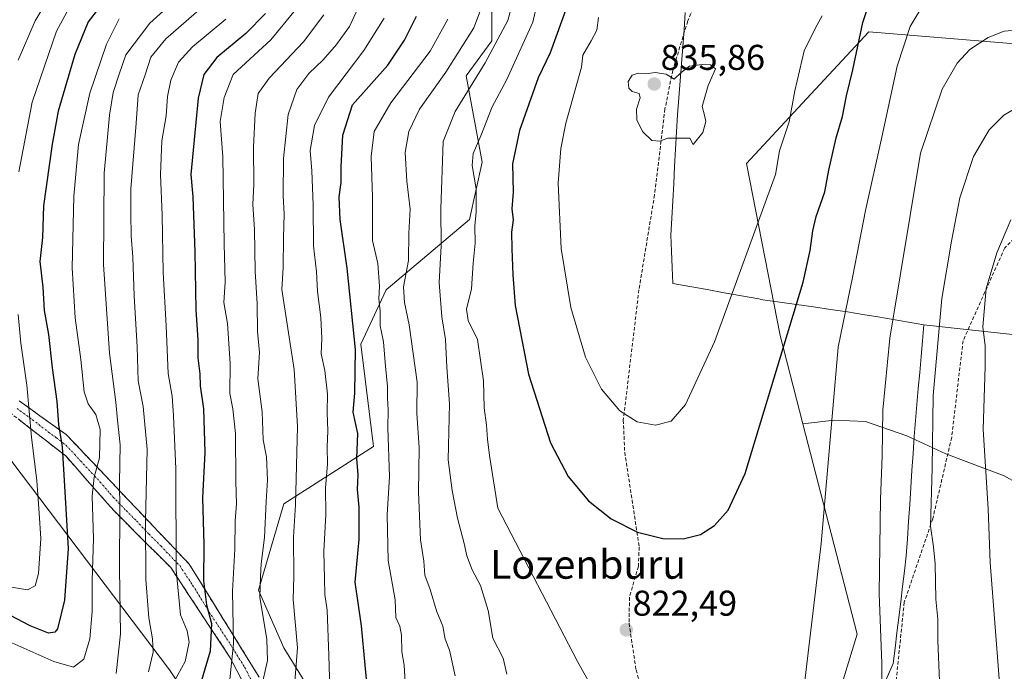
# Model space of a CAD drawing. Units: metres. Extents: x 606980 to 610413, y 4759341 to 4761709.
# Drawn here: x 608984 to 609259, y 4759997 to 4760179 of the extents above; entities that cross this region are included whole.
import ezdxf
from ezdxf.enums import TextEntityAlignment as Align

# ---------------------------------------------------------------- set-up
doc = ezdxf.new("R2010")
doc.units = ezdxf.units.M
doc.header["$MEASUREMENT"] = 0
doc.linetypes.add('TRAZO_Y_PUNTO', pattern=[1, 0.5, -0.25, 0, -0.25])
doc.linetypes.add('TRAZOSX2', pattern=[1.5, 1, -0.5])
for name, color, linetype, lineweight in [('Arbolado forestal CxS', 92, 'Continuous', 0), ('Camino', 19, 'TRAZOSX2', 0), ('Camino Cxs', 19, 'Continuous', 0), ('Camino eje', 19, 'TRAZO_Y_PUNTO', 0), ('Carátula', 7, 'Continuous', 5), ('Curva de nivel maestra', 36, 'Continuous', 30), ('Curva de nivel normal', 36, 'Continuous', 0), ('Entidad de ámbito territorial', 19, 'Continuous', 0), ('Entidad de ámbito territorial CxS', 92, 'Continuous', 0), ('Matorral CxS', 135, 'Continuous', 0), ('Punto de cota en terreno', 7, 'Continuous', 0), ('Rótulo de punto de cota en terreno', 19, 'Continuous', 0), ('Senda', 19, 'TRAZOSX2', 0), ('Texto cartográfico', 19, 'Continuous', 0)]:
    doc.layers.add(name, color=color, linetype=linetype, lineweight=lineweight)
doc.styles.add('Arial', font='txt', dxfattribs={"height": 0.2})

# ---------------------------------------------------------------- blocks, each defined once
blk = doc.blocks.new('*U187')
at = {"layer": 'Curva de nivel maestra', "color": 36, "linetype": 'Continuous', "lineweight": 30}
blk.add_polyline3d([(609008.8, 4760185.88, 750), (609003.1, 4760178.38, 750), (608999.29, 4760169.26, 750), (608994.66, 4760153.43, 750), (608992.98, 4760144.18, 750), (608990.56, 4760127.03, 750), (608990.29, 4760118.11, 750), (608989.56, 4760111.45, 750), (608990.44, 4760104.26, 750), (608990.74, 4760097.76, 750), (608992, 4760091.04, 750), (608993.05, 4760081.71, 750), (608994.32, 4760072.38, 750), (608994.77, 4760065.95, 750), (608995.78, 4760059.65, 750), (608996.58, 4760047.12, 750), (608997.44, 4760031.29, 750), (608996.42, 4760016.82, 750), (608994.46, 4760008.88, 750), (608993.72, 4760007.91, 750), (608991.98, 4760007.65, 750), (608986.86, 4760009.71, 750), (608975.78, 4760015.47, 750)], dxfattribs=at)
blk = doc.blocks.new('5PATER')
at = {"layer": 'Carátula', "linetype": 'Continuous', "lineweight": 5}
h = blk.add_hatch(color=250, dxfattribs=at)
edge = h.paths.add_edge_path()
edge.add_ellipse((0, 0.01), major_axis=(-1.33, -1.34), ratio=0.999422, start_angle=0, end_angle=360)

msp = doc.modelspace()

# ---------------------------------------------------------------- linework, layer by layer
at = {"layer": 'Arbolado forestal CxS', "color": 92, "linetype": 'Continuous', "lineweight": 0}
for points in [[(608549.86, 4760575.95, 597.51), (608575.03, 4760556.18, 599.19), (608588.72, 4760544.49, 599.72), (608610.08, 4760540.22, 602.13), (608632.57, 4760531.02, 605.23), (608663.13, 4760493.28, 604.97), (608670.74, 4760504.34, 609.85), (608693.06, 4760506.49, 617.04), (608708.33, 4760494.08, 618.57), (608719.44, 4760453.07, 620.89), (608757.88, 4760400.96, 632.33), (608774.58, 4760348.56, 640.57), (608791.21, 4760323.64, 650.95), (608822.75, 4760289, 658.86), (608839.68, 4760275.52, 661.66), (608871, 4760226.9, 681.48), (608907.93, 4760160.65, 697.98), (608961.1, 4760082.81, 731.39), (609025.78, 4759997.43, 772.21), (609040.16, 4759975.86, 782.77)], [(608693.06, 4760506.49, 617.04), (608708.33, 4760494.08, 618.57), (608719.44, 4760453.07, 620.89), (608757.88, 4760400.96, 632.33), (608774.58, 4760348.56, 640.57), (608791.21, 4760323.64, 650.95), (608822.75, 4760289, 658.86), (608839.68, 4760275.52, 661.66), (608871, 4760226.9, 681.48), (608907.93, 4760160.65, 697.98), (608961.1, 4760082.81, 731.39), (609025.78, 4759997.43, 772.21), (609040.16, 4759975.86, 782.77), (609080.91, 4759944.06, 802.3), (609120.68, 4759889.33, 812.68)], [(608693.06, 4760506.49, 617.04), (608708.33, 4760494.08, 618.57), (608719.44, 4760453.07, 620.89), (608757.88, 4760400.96, 632.33), (608774.58, 4760348.56, 640.57), (608791.21, 4760323.64, 650.95), (608822.75, 4760289, 658.86), (608839.68, 4760275.52, 661.66), (608871, 4760226.9, 681.48), (608907.93, 4760160.65, 697.98), (608961.1, 4760082.81, 731.39), (609025.78, 4759997.43, 772.21), (609040.16, 4759975.86, 782.77), (609080.91, 4759944.06, 802.3), (609120.68, 4759889.33, 812.68)], [(608980.63, 4760494.72, 749), (609035.1, 4760450.48, 767.24), (609070.79, 4760413.22, 780.84), (609104.73, 4760340.54, 817.23), (609107.65, 4760318.51, 820.43), (609111.22, 4760296.21, 820.49), (609113, 4760275.69, 817.54), (609113, 4760256.06, 814.25), (609111.22, 4760232.87, 810.82), (609113.89, 4760210.57, 811.24), (609115.68, 4760191.83, 813.12), (609115.68, 4760173.1, 817.47), (609108.54, 4760163.28, 817.08), (609113, 4760139.2, 823.22), (609109.43, 4760123.14, 821.43), (609086.23, 4760103.51, 809.29), (609079.1, 4760088.35, 803.61), (609082.67, 4760059.8, 804.95), (609057.69, 4760043.74, 790.83), (609050.55, 4760019.65, 786.96), (609057.68, 4760003.59, 790.3), (609067.5, 4759987.54, 795.68)], [(609104.73, 4760340.54, 817.23), (609107.65, 4760318.51, 820.43), (609111.22, 4760296.21, 820.49), (609113, 4760275.69, 817.54), (609113, 4760256.06, 814.25), (609111.22, 4760232.87, 810.82), (609113.89, 4760210.57, 811.24), (609115.68, 4760191.83, 813.12), (609115.68, 4760173.1, 817.47), (609108.54, 4760163.28, 817.08), (609113, 4760139.2, 823.22), (609109.43, 4760123.14, 821.43), (609086.23, 4760103.51, 809.29), (609079.1, 4760088.35, 803.61), (609082.67, 4760059.8, 804.95), (609057.69, 4760043.74, 790.83), (609050.55, 4760019.65, 786.96), (609057.68, 4760003.59, 790.3), (609067.5, 4759987.54, 795.68), (609092.48, 4759965.23, 805.96), (609104.97, 4759950.96, 809.44), (609111.21, 4759930.44, 810.57), (609131.3, 4759905.03, 813.84), (609120.68, 4759889.33, 812.68)], [(609226.68, 4760331.94, 828.32), (609241.07, 4760287.39, 832.25), (609259.67, 4760260.63, 830.83), (609273.04, 4760217.19, 827.51), (609281.95, 4760189.04, 820.33), (609299.93, 4760178.26, 817.14), (609316.1, 4760165.67, 813.3), (609330.48, 4760154.89, 808.5), (609328.69, 4760144.1, 805.04), (609316.1, 4760133.32, 802.95), (609289.7, 4760148.44, 806.02), (609271.85, 4760171.41, 813.13), (609220.83, 4760175.55, 821.94), (609202.26, 4760155.6, 827.44), (609186.69, 4760138.85, 830.67), (609196.15, 4760090.78, 824.61), (609202.49, 4760066.12, 821.23)], [(609269.47, 4760045.43, 797.5), (609258.62, 4760051.58, 801.49), (609242.34, 4760057.73, 807.39), (609231.49, 4760062.8, 810.97), (609219.91, 4760066.78, 815.16), (609211.23, 4760067.14, 818.21), (609202.49, 4760066.12, 821.23), (609196.15, 4760090.78, 824.61), (609186.69, 4760138.85, 830.67), (609202.26, 4760155.6, 827.44), (609220.83, 4760175.55, 821.94), (609271.85, 4760171.41, 813.13)], [(609040.16, 4759975.86, 782.77), (609025.78, 4759997.43, 772.21), (608961.1, 4760082.81, 731.39)], [(609253.19, 4759915.82, 806.46), (609275.98, 4759917.74, 802.03), (609296.6, 4759917.74, 795.71), (609302.02, 4759922.44, 793.24), (609304.92, 4759932.93, 791.11), (609307.45, 4759946.68, 788.76), (609298.77, 4759983.21, 790.53), (609299.13, 4759999.49, 789.75), (609295.51, 4760016.13, 790.13), (609287.2, 4760031.33, 791.66), (609280.32, 4760038.56, 793.62), (609269.47, 4760045.43, 797.5), (609258.62, 4760051.58, 801.49), (609242.34, 4760057.73, 807.39), (609231.49, 4760062.8, 810.97), (609219.91, 4760066.78, 815.16), (609211.23, 4760067.14, 818.21), (609202.49, 4760066.12, 821.23)], [(609253.19, 4759915.82, 806.46), (609275.98, 4759917.74, 802.03), (609296.6, 4759917.74, 795.71), (609302.02, 4759922.44, 793.24), (609304.92, 4759932.93, 791.11), (609307.45, 4759946.68, 788.76), (609298.77, 4759983.21, 790.53), (609299.13, 4759999.49, 789.75), (609295.51, 4760016.13, 790.13), (609287.2, 4760031.33, 791.66), (609280.32, 4760038.56, 793.62), (609269.47, 4760045.43, 797.5), (609258.62, 4760051.58, 801.49), (609242.34, 4760057.73, 807.39), (609231.49, 4760062.8, 810.97), (609219.91, 4760066.78, 815.16), (609211.23, 4760067.14, 818.21), (609202.49, 4760066.12, 821.23)], [(609202.49, 4760066.12, 821.23), (609217.6, 4760007.38, 815.87), (609204.49, 4759964.48, 817.98), (609231.62, 4759930.2, 810.88), (609253.19, 4759915.82, 806.46)]]:
    msp.add_polyline3d(points, dxfattribs=at)
msp.add_polyline3d([(609253.19, 4759915.82, 806.46), (609231.62, 4759930.2, 810.88), (609204.49, 4759964.48, 817.98), (609217.6, 4760007.38, 815.87), (609202.49, 4760066.12, 821.23), (609211.23, 4760067.14, 818.21), (609219.91, 4760066.78, 815.16), (609231.49, 4760062.8, 810.97), (609242.34, 4760057.73, 807.39), (609258.62, 4760051.58, 801.49), (609269.47, 4760045.43, 797.5), (609280.32, 4760038.56, 793.62), (609287.2, 4760031.33, 791.66), (609295.51, 4760016.13, 790.13), (609299.13, 4759999.49, 789.75), (609298.77, 4759983.21, 790.53), (609307.45, 4759946.68, 788.76), (609304.92, 4759932.93, 791.11), (609302.02, 4759922.44, 793.24), (609296.6, 4759917.74, 795.71), (609275.98, 4759917.74, 802.03), (609253.19, 4759915.82, 806.46)], close=True, dxfattribs=at)
at = {"layer": 'Camino', "color": 19, "linetype": 'TRAZOSX2', "lineweight": 0}
for points in [[(608983.78, 4760072.53), (608992.47, 4760066.3), (608996.94, 4760063.09), (609001.84, 4760057.93), (609016.99, 4760041.96), (609031.27, 4760026.91), (609032.5, 4760024.91), (609042.95, 4760008.01), (609050.78, 4759995.33)], [(609050.09, 4759986.39), (609042.7, 4760000.78), (609031.91, 4760017.14), (609026.1, 4760025.96), (609022.83, 4760029.23), (609016.09, 4760035.98), (609010.28, 4760041.78), (609008.49, 4760043.83), (608999.96, 4760053.53), (608996.79, 4760057.14), (608991.43, 4760061.32), (608980.04, 4760070.18)]]:
    msp.add_lwpolyline(points, dxfattribs=at)
at = {"layer": 'Camino Cxs', "color": 19, "linetype": 'Continuous', "lineweight": 0}
for points in [[(608983.78, 4760072.53, 743.4), (608986.68, 4760070.45, 744.84), (608989.57, 4760068.38, 746.76), (608992.47, 4760066.3, 748.53), (608994.71, 4760064.7, 749.47), (608996.94, 4760063.09, 750.42), (608999.39, 4760060.51, 751.6), (609001.84, 4760057.93, 752.67), (609004.87, 4760054.74, 754.35), (609007.9, 4760051.54, 756.93), (609010.93, 4760048.35, 759.63), (609013.96, 4760045.15, 761.66), (609016.99, 4760041.96, 763.69), (609019.85, 4760038.95, 765.17), (609022.7, 4760035.94, 766.84), (609025.56, 4760032.93, 768.45), (609028.41, 4760029.92, 770.2), (609031.27, 4760026.91, 772.08), (609032.5, 4760024.91, 773.02), (609035.11, 4760020.69, 774.94), (609037.73, 4760016.46, 776.21), (609040.34, 4760012.24, 777.51), (609042.95, 4760008.01, 779.08), (609045.56, 4760003.78, 780.81), (609048.17, 4759999.56, 782.32), (609050.78, 4759995.33, 784.31)], [(609046.39, 4759993.58, 781.91), (609044.54, 4759997.18, 780.72), (609042.7, 4760000.78, 779.21), (609040, 4760004.87, 776.48), (609037.3, 4760008.96, 774.12), (609034.61, 4760013.05, 773.3), (609031.91, 4760017.14, 772.65), (609029.97, 4760020.08, 771.65), (609028.04, 4760023.02, 770.52), (609026.1, 4760025.96, 769.11), (609022.83, 4760029.23, 767.02), (609019.46, 4760032.61, 764.94), (609016.09, 4760035.98, 762.96), (609013.19, 4760038.88, 760.63), (609010.28, 4760041.78, 758.85), (609008.49, 4760043.83, 757.75), (609005.65, 4760047.06, 755.72), (609002.8, 4760050.3, 754.02), (608999.96, 4760053.53, 751.93), (608996.79, 4760057.14, 750.53), (608994.11, 4760059.23, 748.87), (608991.43, 4760061.32, 747.46), (608987.63, 4760064.27, 745.41), (608983.84, 4760067.23, 742.88)]]:
    msp.add_polyline3d(points, dxfattribs=at)
at = {"layer": 'Camino eje', "color": 19, "linetype": 'TRAZO_Y_PUNTO', "lineweight": 0}
msp.add_lwpolyline([(608983.2, 4760070.36), (608987.54, 4760067.24), (608991.95, 4760063.81), (608994.19, 4760062.21), (608996.87, 4760060.12), (608999.32, 4760057.54), (609000.9, 4760055.73), (609004.89, 4760051.53), (609009.15, 4760046.68), (609010.05, 4760045.66), (609013.64, 4760041.87), (609016.54, 4760038.97), (609019.97, 4760035.36), (609023.34, 4760031.99), (609027.05, 4760028.07), (609028.69, 4760026.44), (609029.3, 4760025.44), (609032.21, 4760021.03), (609037.43, 4760012.58), (609042.82, 4760004.39), (609046.78, 4759997.99), (609050.44, 4759990.86)], dxfattribs=at)
at = {"layer": 'Curva de nivel maestra', "color": 36, "linetype": 'Continuous', "lineweight": 30}
for points in [[(609121.56, 4760107.71, 825), (609122.22, 4760099.16, 825), (609125.88, 4760079.95, 825), (609132.02, 4760060.79, 825), (609137.02, 4760051.44, 825), (609142.68, 4760044.62, 825), (609148.98, 4760039.54, 825), (609156.29, 4760035.89, 825), (609163.36, 4760034.06, 825), (609169.06, 4760033.98, 825), (609173.89, 4760035.23, 825), (609177.8, 4760037.68, 825), (609181.61, 4760041.95, 825), (609186.32, 4760052.23, 825), (609202.53, 4760105.71, 825), (609204.5, 4760114.48, 825), (609205.25, 4760120.01, 825), (609206.22, 4760124, 825), (609208.55, 4760130.92, 825), (609209.72, 4760136.94, 825), (609211.78, 4760145.96, 825), (609213.55, 4760151.94, 825), (609214.65, 4760157.69, 825), (609216.44, 4760164.99, 825), (609219.22, 4760178.17, 825), (609223.87, 4760192.08, 825)], [(609136.69, 4760182.88, 825), (609131.99, 4760169.71, 825), (609128.58, 4760162.69, 825), (609123.38, 4760148.04, 825), (609121.44, 4760138.71, 825), (609121.64, 4760130.77, 825), (609121.22, 4760126.18, 825), (609121.6, 4760123.06, 825), (609121.2, 4760119.62, 825), (609121.26, 4760114.99, 825), (609121.56, 4760107.71, 825)], [(609052.54, 4760180.7, 775), (609047.02, 4760175.1, 775), (609039, 4760168.38, 775), (609035.32, 4760163.71, 775), (609033.77, 4760157.04, 775), (609031.74, 4760135.71, 775), (609032.27, 4760129.46, 775), (609032.86, 4760114.1, 775), (609033.09, 4760097.96, 775), (609033.68, 4760089.54, 775), (609033.63, 4760084.5, 775), (609034.24, 4760080.1, 775), (609034.32, 4760076.7, 775), (609035.26, 4760070.29, 775), (609035.61, 4760058.06, 775), (609035, 4760045.46, 775), (609035.31, 4760032.4, 775), (609035.27, 4760022.29, 775), (609036.11, 4760015.56, 775), (609037.42, 4760010.37, 775), (609037.12, 4760002.65, 775), (609033.68, 4759990.96, 775)], [(609081.04, 4759991, 800), (609080.38, 4759998.71, 800), (609079.28, 4760009.73, 800), (609077.56, 4760021.89, 800), (609078.69, 4760033.86, 800), (609078.66, 4760042.83, 800), (609078.16, 4760047.74, 800), (609078.37, 4760051.83, 800), (609077.98, 4760056.41, 800), (609078.28, 4760063.38, 800), (609077.01, 4760069.38, 800), (609077.47, 4760074.71, 800), (609077.63, 4760086.82, 800), (609075.34, 4760109.58, 800), (609073.38, 4760123.18, 800), (609073.08, 4760129.47, 800), (609073.69, 4760133.54, 800), (609073.61, 4760137.9, 800), (609074.14, 4760146.73, 800), (609076.84, 4760155.19, 800), (609086.67, 4760166.31, 800), (609091.34, 4760173.28, 800), (609094.64, 4760179.97, 800)]]:
    msp.add_polyline3d(points, dxfattribs=at)
at = {"layer": 'Curva de nivel normal', "color": 36, "linetype": 'Continuous', "lineweight": 0}
for points in [[(608983.88, 4760327.26, 745), (608987.28, 4760320.6, 745), (608990.87, 4760310.36, 745), (608994.37, 4760291.69, 745), (608995.61, 4760282.71, 745), (608997.72, 4760273.34, 745), (609001.81, 4760251.24, 745), (609004.71, 4760239.91, 745), (609007.63, 4760233.35, 745), (609009.28, 4760227.62, 745), (609010.42, 4760220.5, 745), (609012.54, 4760209.52, 745), (609012.24, 4760202.16, 745), (609009.04, 4760196.38, 745), (609000.02, 4760186.47, 745), (608994.25, 4760175.75, 745), (608987.41, 4760155.97, 745), (608983.73, 4760136.44, 745)], [(608983.44, 4760306.36, 740), (608987.3, 4760285.68, 740), (608989.42, 4760272.6, 740), (608994.4, 4760248.02, 740), (608998.33, 4760235.18, 740), (609002.94, 4760223.93, 740), (609005.69, 4760211.31, 740), (609005, 4760204.28, 740), (609001.39, 4760197.42, 740), (608993.83, 4760188.08, 740), (608988.23, 4760178.68, 740), (608983.49, 4760167.69, 740)], [(609131.13, 4760196.07, 820), (609127.15, 4760178.27, 820), (609119.8, 4760162.04, 820), (609115.74, 4760154.68, 820), (609112.65, 4760146.51, 820), (609110.45, 4760141.62, 820), (609110.23, 4760138.24, 820), (609111.32, 4760131.76, 820), (609111.34, 4760125.32, 820), (609110.91, 4760121.33, 820), (609111.04, 4760116.54, 820), (609110.48, 4760111.01, 820), (609109.97, 4760103.83, 820), (609108.58, 4760098.12, 820), (609109.07, 4760094.97, 820), (609111.69, 4760089.7, 820), (609113.4, 4760078.16, 820), (609113.54, 4760070.57, 820), (609114.22, 4760065.71, 820), (609114.44, 4760061.81, 820), (609115.03, 4760057.23, 820), (609117.38, 4760042.58, 820)], [(609202.33, 4759988.81, 820), (609207.59, 4760032.71, 820), (609212.3, 4760087.5, 820), (609216.39, 4760107.4, 820), (609219.92, 4760125.7, 820), (609224.47, 4760146.15, 820), (609228.76, 4760165.97, 820), (609232.44, 4760177.11, 820), (609236.46, 4760183.9, 820), (609241.95, 4760190.01, 820), (609245.63, 4760192.66, 820), (609249.71, 4760193.44, 820), (609258.28, 4760193.31, 820), (609266.86, 4760192.02, 820)], [(609030.73, 4760187.6, 760), (609020.29, 4760178.01, 760), (609013.52, 4760169.14, 760), (609011.66, 4760163.72, 760), (609010.05, 4760158.64, 760), (609008.98, 4760152.32, 760), (609008.54, 4760147.22, 760), (609007.51, 4760136.15, 760), (609007.31, 4760110.62, 760), (609008.99, 4760085.88, 760), (609010.76, 4760072.14, 760), (609011.22, 4760067.12, 760), (609011.97, 4760060.24, 760), (609011.81, 4760049.6, 760), (609011.9, 4760042.4, 760), (609011.82, 4760025.63, 760), (609012.04, 4760007.47, 760), (609010.84, 4759996.42, 760)], [(609114.47, 4760186.81, 810), (609110.67, 4760176.73, 810), (609102.84, 4760164.28, 810), (609095.5, 4760154.01, 810), (609092.48, 4760147.75, 810), (609091.54, 4760141.89, 810), (609091.98, 4760133.84, 810), (609092.89, 4760126.04, 810), (609092.57, 4760119.38, 810), (609092.42, 4760111.7, 810), (609091.01, 4760104.36, 810), (609091.3, 4760099.95, 810), (609092.58, 4760093.74, 810), (609094.86, 4760077.71, 810), (609094.78, 4760069.04, 810), (609095.42, 4760059.38, 810), (609095.24, 4760047.04, 810), (609095.78, 4760033.71, 810), (609096.74, 4760027.71, 810), (609096.98, 4760023.85, 810), (609098.45, 4760019.87, 810), (609100.22, 4760013.9, 810), (609102.03, 4760009.57, 810), (609102.66, 4760005.97, 810), (609103.91, 4760002.86, 810), (609105.41, 4759995.7, 810)], [(609122.32, 4760186.79, 815), (609120.14, 4760178.74, 815), (609113.83, 4760166.96, 815), (609105.41, 4760153.36, 815), (609102.14, 4760144.94, 815), (609101.46, 4760126.11, 815), (609101.51, 4760115.84, 815), (609101.02, 4760105.58, 815), (609101.77, 4760095.95, 815), (609102.79, 4760089.66, 815), (609103.08, 4760081.95, 815), (609103.9, 4760071.68, 815), (609103.54, 4760056.06, 815), (609104.64, 4760047.53, 815), (609106.09, 4760039.75, 815), (609107.96, 4760032.7, 815), (609108.68, 4760029.24, 815), (609110.16, 4760025.34, 815), (609112.51, 4760020.93, 815), (609114.64, 4760014, 815), (609115.98, 4760006.28, 815), (609118.82, 4760000.68, 815), (609119.9, 4759996.2, 815)], [(609036.85, 4760184.18, 765), (609024.73, 4760173.58, 765), (609020.57, 4760168.54, 765), (609018.96, 4760163.57, 765), (609016.98, 4760157.99, 765), (609016.43, 4760150.03, 765), (609014.98, 4760131.71, 765), (609014.92, 4760124.77, 765), (609015.04, 4760118.62, 765), (609015.54, 4760112.62, 765), (609015.88, 4760101.88, 765), (609016.77, 4760087.62, 765), (609017.02, 4760078.14, 765), (609018.44, 4760070.93, 765), (609019.48, 4760058.94, 765), (609019.09, 4760038.93, 765), (609019.16, 4760022.6, 765), (609019.94, 4760011.94, 765), (609020.98, 4760006.07, 765), (609021.16, 4760002.33, 765), (609019.86, 4759996.84, 765)], [(609061.78, 4760182.71, 780), (609053.99, 4760173.3, 780), (609043.51, 4760163.71, 780), (609041.02, 4760157.22, 780), (609039.91, 4760150.54, 780), (609040.59, 4760140.71, 780), (609041.02, 4760116.38, 780), (609041.26, 4760105.71, 780), (609040.93, 4760100.03, 780), (609041.96, 4760094.1, 780), (609042.63, 4760082.94, 780), (609042.56, 4760074.6, 780), (609043.42, 4760070.33, 780), (609044.19, 4760063.45, 780), (609044.28, 4760050.04, 780), (609044.43, 4760043.78, 780), (609044.1, 4760039.06, 780), (609044.02, 4760031.12, 780), (609043.35, 4760019.34, 780), (609043.58, 4760004.78, 780), (609042.58, 4759994.71, 780)], [(609011.74, 4760179.24, 755), (609008.16, 4760172.1, 755), (609003.48, 4760158.42, 755), (609000.38, 4760144.14, 755), (608999.06, 4760129.69, 755), (608998.62, 4760109.64, 755), (608999.39, 4760095.69, 755), (609001.05, 4760084.04, 755), (609001.95, 4760075.08, 755), (609003.04, 4760071.67, 755), (609005.2, 4760068.73, 755), (609006.37, 4760064.54, 755), (609006.21, 4760056.58, 755), (609004.76, 4760051.19, 755), (609004.19, 4760045.91, 755), (609004.53, 4760034.04, 755), (609004.2, 4760022.38, 755), (609004.16, 4760013.71, 755), (609003.53, 4760006.04, 755), (609001.87, 4760000.39, 755), (608998.92, 4759998.17, 755), (608993.5, 4759999.7, 755), (608976.62, 4760007.16, 755)], [(609041.45, 4760179.16, 770), (609032.15, 4760171.38, 770), (609028.29, 4760167.12, 770), (609026.16, 4760162.04, 770), (609025.21, 4760157.48, 770), (609024.82, 4760152.1, 770), (609023.64, 4760145.14, 770), (609023.22, 4760135.71, 770), (609023.72, 4760124.38, 770), (609023.99, 4760108.38, 770), (609024.82, 4760093.48, 770), (609025.4, 4760080.12, 770), (609026.52, 4760073.81, 770), (609026.86, 4760068.38, 770), (609027.56, 4760053.51, 770), (609027.65, 4760025.3, 770), (609028.86, 4760012.73, 770), (609030.65, 4760008.34, 770), (609031.28, 4760005.11, 770), (609030.11, 4759999.71, 770), (609027.02, 4759994.17, 770)], [(609068.82, 4760180.37, 785), (609063.14, 4760172.76, 785), (609053.51, 4760162.6, 785), (609050.53, 4760158.34, 785), (609049.67, 4760152.91, 785), (609049.21, 4760143.38, 785), (609049.31, 4760133.04, 785), (609048.96, 4760127.38, 785), (609049.43, 4760120.38, 785), (609049.68, 4760108.71, 785), (609050.25, 4760099.62, 785), (609050.32, 4760091.85, 785), (609050.84, 4760086.04, 785), (609050.44, 4760078.64, 785), (609051.58, 4760069.44, 785), (609051.84, 4760061.63, 785), (609052.78, 4760056.88, 785), (609053.1, 4760050.39, 785), (609052.7, 4760044.41, 785), (609052.28, 4760034.36, 785), (609051.32, 4760027.01, 785), (609051.1, 4760023.46, 785), (609050.94, 4760017.71, 785), (609052.92, 4760005.87, 785), (609053.1, 4760000.03, 785), (609051.33, 4759992.21, 785)], [(609077.82, 4760181.08, 790), (609075.98, 4760177.04, 790), (609072.31, 4760172.04, 790), (609068.59, 4760167.77, 790), (609064.66, 4760163.96, 790), (609061.32, 4760159.48, 790), (609058.9, 4760152.53, 790), (609057.51, 4760140.22, 790), (609057.43, 4760129.84, 790), (609057.75, 4760124.62, 790), (609057.57, 4760118.1, 790), (609057.5, 4760109.74, 790), (609057.08, 4760103.59, 790), (609059.1, 4760090.3, 790), (609060.5, 4760081.26, 790), (609061.49, 4760065.32, 790), (609060.91, 4760043.52, 790), (609060.32, 4760034.51, 790), (609060.48, 4760023.52, 790), (609060.22, 4760017.08, 790), (609061.43, 4760003.59, 790), (609059, 4759972.86, 790)], [(609085.63, 4760179.44, 795), (609080, 4760170.38, 795), (609070.08, 4760157.38, 795), (609066.25, 4760149.39, 795), (609065.01, 4760142.42, 795), (609065.48, 4760136.72, 795), (609065.86, 4760127.22, 795), (609065.88, 4760115.83, 795), (609066.72, 4760108.53, 795), (609067.08, 4760103.07, 795), (609068, 4760095.81, 795), (609068.23, 4760089.9, 795), (609068.06, 4760085.69, 795), (609069.1, 4760081.04, 795), (609069.83, 4760074.38, 795), (609069.7, 4760069.38, 795), (609069.95, 4760064.04, 795), (609069.72, 4760059.66, 795), (609069.85, 4760054.88, 795), (609069.23, 4760048.23, 795), (609069.38, 4760040.77, 795), (609068.81, 4760030.49, 795), (609069.04, 4760022.91, 795), (609069.09, 4760018.43, 795), (609069.76, 4760014.11, 795), (609070.22, 4760001.42, 795), (609070.46, 4759992.19, 795)], [(609103.42, 4760179.14, 805), (609098.45, 4760170.21, 805), (609087.48, 4760155.72, 805), (609082.89, 4760147.73, 805), (609082.02, 4760140.72, 805), (609082.42, 4760129.38, 805), (609082.37, 4760117.34, 805), (609083.89, 4760110.88, 805), (609084.37, 4760104.57, 805), (609084.17, 4760101, 805), (609084.52, 4760097.56, 805), (609084.54, 4760093.51, 805), (609085.45, 4760088.99, 805), (609086.02, 4760082.1, 805), (609086.61, 4760076.58, 805), (609086.54, 4760073.34, 805), (609086.76, 4760070, 805), (609086.7, 4760064.98, 805), (609087.16, 4760051.36, 805), (609086.45, 4760040.67, 805), (609086.78, 4760027.9, 805), (609088.69, 4760017, 805), (609088.94, 4760012, 805), (609090.03, 4760009.56, 805), (609090.5, 4760007.05, 805), (609090.61, 4760002.39, 805), (609091.23, 4759998.71, 805), (609091.63, 4759992.38, 805)], [(609140.73, 4760165.71, 830), (609136.32, 4760150.07, 830), (609134.91, 4760143.04, 830), (609134.16, 4760133.33, 830), (609135.04, 4760115.04, 830), (609137.68, 4760098.64, 830), (609141.85, 4760084.69, 830), (609146.32, 4760075.76, 830), (609151.44, 4760069.73, 830), (609156.24, 4760066.67, 830), (609161.31, 4760065.69, 830), (609165.74, 4760066.84, 830), (609169.74, 4760071.53, 830), (609177.8, 4760089, 830), (609194.82, 4760135.71, 830), (609195.97, 4760142.36, 830), (609198.61, 4760150.42, 830), (609200.22, 4760159.08, 830), (609202.82, 4760170.25, 830), (609206.03, 4760176.71, 830), (609207.87, 4760180.04, 830)], [(609145.44, 4760179.54, 830), (609144.99, 4760176.04, 830), (609143.43, 4760173.04, 830), (609141.05, 4760169.09, 830), (609140.73, 4760165.71, 830)], [(609224.38, 4759981.52, 815), (609224.51, 4759999.22, 815), (609223.75, 4760018.75, 815), (609224.08, 4760045.04, 815), (609224.58, 4760057.04, 815), (609224.73, 4760069.91, 815), (609226.7, 4760090.06, 815), (609235.33, 4760141.71, 815), (609241.37, 4760159.54, 815), (609245.55, 4760166.84, 815), (609249.08, 4760170.67, 815), (609254.18, 4760174, 815), (609258.64, 4760175.8, 815), (609264.38, 4760176.21, 815)], [(609171.86, 4760144.13, 835), (609174.59, 4760147.5, 835), (609175.39, 4760150.54, 835), (609175.02, 4760152.34, 835), (609174.39, 4760154.73, 835), (609176.06, 4760160.56, 835), (609178.07, 4760165.27, 835), (609176.67, 4760166.37, 835), (609174.34, 4760166.46, 835), (609170.84, 4760165.98, 835), (609168.51, 4760164.24, 835), (609166.51, 4760162.33, 835), (609164.29, 4760163.76, 835), (609161.28, 4760164.22, 835), (609158.62, 4760163.84, 835), (609156.55, 4760164.06, 835), (609154.81, 4760163.47, 835), (609153.73, 4760161.71, 835), (609153.88, 4760159.89, 835), (609154.84, 4760158.87, 835), (609156.77, 4760158.33, 835), (609157.08, 4760157.15, 835), (609156.02, 4760153.96, 835), (609156.18, 4760151.02, 835), (609157.73, 4760147.79, 835), (609160.34, 4760145.23, 835), (609162.51, 4760145.07, 835), (609164.83, 4760145.89, 835), (609170.94, 4760145.92, 835), (609171.86, 4760144.13, 835)], [(609240.61, 4759994.28, 810), (609240.11, 4760005.64, 810), (609240.15, 4760011.54, 810), (609239.56, 4760017.18, 810), (609239.37, 4760027, 810), (609238.9, 4760031.73, 810), (609238.1, 4760037.55, 810), (609238.5, 4760053.7, 810), (609238.82, 4760074.02, 810), (609241.22, 4760101.08, 810), (609243.96, 4760117.16, 810), (609246.28, 4760129.22, 810), (609250.1, 4760140.77, 810), (609254.44, 4760148.2, 810), (609258.51, 4760152.35, 810), (609263.51, 4760155.21, 810)], [(609258.99, 4759972.1, 805), (609254.74, 4760027.4, 805), (609254.12, 4760042.41, 805), (609252.8, 4760064.56, 805), (609253.32, 4760082.08, 805), (609253.29, 4760087.89, 805), (609252.63, 4760093.18, 805), (609253.64, 4760103.91, 805), (609256.58, 4760113.84, 805), (609260.51, 4760123.04, 805)], [(608983.52, 4760096.67, 745), (608984.23, 4760088.64, 745), (608985.94, 4760076.94, 745), (608987.2, 4760062.38, 745), (608988.7, 4760050.17, 745), (608989.38, 4760041.18, 745), (608989.86, 4760034.06, 745), (608989.23, 4760024.28, 745), (608988.29, 4760020.88, 745), (608986.17, 4760019.74, 745), (608981.67, 4760020.5, 745)], [(609117.38, 4760042.58, 820), (609139.56, 4759999.72, 820), (609157.23, 4759968.13, 820)]]:
    msp.add_polyline3d(points, dxfattribs=at)
at = {"layer": 'Entidad de ámbito territorial', "color": 19, "linetype": 'Continuous', "lineweight": 0}
for points in [[(609169.66, 4760180.94, 833.66), (609169.3, 4760176.19, 833.92), (609168.93, 4760171.43, 834.23), (609168.57, 4760166.68, 834.6), (609168.2, 4760161.93, 835.01), (609167.84, 4760157.17, 835.24), (609167.47, 4760152.42, 835.3), (609167.21, 4760147.61, 835.1), (609166.95, 4760142.81, 834.61), (609166.69, 4760138, 834.27), (609166.43, 4760133.19, 834.08), (609166.17, 4760128.38, 833.81), (609165.91, 4760123.58, 833.82), (609165.65, 4760118.77, 833.96), (609165.82, 4760114.28, 833.97), (609166, 4760109.8, 833.8), (609166.17, 4760105.31, 833.24), (609170.96, 4760104.44, 832.79), (609175.76, 4760103.58, 832.05), (609180.55, 4760102.71, 831.01), (609185.35, 4760101.85, 829.82), (609190.14, 4760100.98, 828.51), (609191.29, 4760100.77, 828.18), (609196.01, 4760100.1, 826.49), (609200.73, 4760099.42, 824.93), (609205.45, 4760098.75, 823.25), (609210.17, 4760098.07, 821.35), (609214.89, 4760097.4, 819.43), (609219.15, 4760096.68, 817.91), (609223.41, 4760095.96, 816.41), (609227.68, 4760095.23, 814.71), (609231.94, 4760094.51, 813.05), (609236.2, 4760093.79, 811.48)], [(609225.57, 4759994.5, 814.56), (609227.38, 4759998.54, 813.81), (609227.64, 4759999.14, 813.72), (609228.17, 4760003.44, 813.45), (609228.69, 4760007.75, 813.4), (609229.22, 4760012.05, 813.15), (609229.75, 4760016.36, 812.77), (609230.28, 4760020.66, 812.49), (609230.8, 4760024.97, 812.47), (609231.33, 4760029.27, 812.61), (609231.64, 4760034.03, 812.47), (609231.96, 4760038.79, 812.38), (609232.27, 4760043.55, 812.29), (609232.59, 4760048.31, 811.86), (609232.9, 4760053.07, 811.75), (609233.22, 4760057.83, 811.7), (609233.53, 4760062.59, 811.52), (609233.91, 4760067.05, 811.43), (609234.29, 4760071.5, 811.37), (609234.67, 4760075.96, 811.29), (609235.06, 4760080.42, 811.22), (609235.44, 4760084.88, 811.15), (609235.82, 4760089.33, 811.26), (609236.2, 4760093.79, 811.48)], [(609225.57, 4759994.5, 814.56), (609227.38, 4759998.54, 813.81), (609227.64, 4759999.14, 813.72), (609228.17, 4760003.44, 813.45), (609228.69, 4760007.75, 813.4), (609229.22, 4760012.05, 813.15), (609229.75, 4760016.36, 812.77), (609230.28, 4760020.66, 812.49), (609230.8, 4760024.97, 812.47), (609231.33, 4760029.27, 812.61), (609231.64, 4760034.03, 812.47), (609231.96, 4760038.79, 812.38), (609232.27, 4760043.55, 812.29), (609232.59, 4760048.31, 811.86), (609232.9, 4760053.07, 811.75), (609233.22, 4760057.83, 811.7), (609233.53, 4760062.59, 811.52), (609233.91, 4760067.05, 811.43), (609234.29, 4760071.5, 811.37), (609234.67, 4760075.96, 811.29), (609235.06, 4760080.42, 811.22), (609235.44, 4760084.88, 811.15), (609235.82, 4760089.33, 811.26), (609236.2, 4760093.79, 811.48)], [(609236.2, 4760093.79, 811.48), (609240.46, 4760093.32, 809.66), (609244.72, 4760092.84, 808.07), (609248.98, 4760092.37, 806.27), (609253.25, 4760091.9, 804.55), (609257.51, 4760091.43, 803.07), (609261.77, 4760090.95, 801.48)]]:
    msp.add_polyline3d(points, dxfattribs=at)
at = {"layer": 'Entidad de ámbito territorial CxS', "color": 92, "linetype": 'Continuous', "lineweight": 0}
for points in [[(609169.66, 4760180.94, 833.66), (609169.3, 4760176.19, 833.92), (609168.93, 4760171.43, 834.23), (609168.57, 4760166.68, 834.6), (609168.2, 4760161.93, 835.01), (609167.84, 4760157.17, 835.24), (609167.47, 4760152.42, 835.3), (609167.21, 4760147.61, 835.1), (609166.95, 4760142.81, 834.61), (609166.69, 4760138, 834.27), (609166.43, 4760133.19, 834.08), (609166.17, 4760128.38, 833.81), (609165.91, 4760123.58, 833.82), (609165.65, 4760118.77, 833.96), (609165.82, 4760114.28, 833.97), (609166, 4760109.8, 833.8), (609166.17, 4760105.31, 833.24), (609170.96, 4760104.44, 832.79), (609175.76, 4760103.58, 832.05), (609180.55, 4760102.71, 831.01), (609185.35, 4760101.85, 829.82), (609190.14, 4760100.98, 828.51), (609191.29, 4760100.77, 828.18), (609196.01, 4760100.1, 826.49), (609200.73, 4760099.42, 824.93), (609205.45, 4760098.75, 823.25), (609210.17, 4760098.07, 821.35), (609214.89, 4760097.4, 819.43), (609219.15, 4760096.68, 817.91), (609223.41, 4760095.96, 816.41), (609227.68, 4760095.23, 814.71), (609231.94, 4760094.51, 813.05), (609236.2, 4760093.79, 811.48), (609235.82, 4760089.33, 811.26), (609235.44, 4760084.88, 811.15), (609235.06, 4760080.42, 811.22), (609234.67, 4760075.96, 811.29), (609234.29, 4760071.5, 811.37), (609233.91, 4760067.05, 811.43), (609233.53, 4760062.59, 811.52), (609233.22, 4760057.83, 811.7), (609232.9, 4760053.07, 811.75), (609232.59, 4760048.31, 811.86), (609232.27, 4760043.55, 812.29), (609231.96, 4760038.79, 812.38), (609231.64, 4760034.03, 812.47), (609231.33, 4760029.27, 812.61), (609230.8, 4760024.97, 812.47), (609230.28, 4760020.66, 812.49), (609229.75, 4760016.36, 812.77), (609229.22, 4760012.05, 813.15), (609228.69, 4760007.75, 813.4), (609228.17, 4760003.44, 813.45), (609227.64, 4759999.14, 813.72), (609227.38, 4759998.54, 813.81), (609225.57, 4759994.5, 814.56)], [(609225.57, 4759994.5, 814.56), (609227.38, 4759998.54, 813.81), (609227.64, 4759999.14, 813.72), (609228.17, 4760003.44, 813.45), (609228.69, 4760007.75, 813.4), (609229.22, 4760012.05, 813.15), (609229.75, 4760016.36, 812.77), (609230.28, 4760020.66, 812.49), (609230.8, 4760024.97, 812.47), (609231.33, 4760029.27, 812.61), (609231.64, 4760034.03, 812.47), (609231.96, 4760038.79, 812.38), (609232.27, 4760043.55, 812.29), (609232.59, 4760048.31, 811.86), (609232.9, 4760053.07, 811.75), (609233.22, 4760057.83, 811.7), (609233.53, 4760062.59, 811.52), (609233.91, 4760067.05, 811.43), (609234.29, 4760071.5, 811.37), (609234.67, 4760075.96, 811.29), (609235.06, 4760080.42, 811.22), (609235.44, 4760084.88, 811.15), (609235.82, 4760089.33, 811.26), (609236.2, 4760093.79, 811.48), (609240.46, 4760093.32, 809.66), (609244.72, 4760092.84, 808.07), (609248.98, 4760092.37, 806.27), (609253.25, 4760091.9, 804.55), (609257.51, 4760091.43, 803.07), (609261.77, 4760090.95, 801.48)]]:
    msp.add_polyline3d(points, dxfattribs=at)
at = {"layer": 'Matorral CxS', "color": 135, "linetype": 'Continuous', "lineweight": 0}
for points in [[(609104.73, 4760340.54, 817.23), (609107.65, 4760318.51, 820.43), (609111.22, 4760296.21, 820.49), (609113, 4760275.69, 817.54), (609113, 4760256.06, 814.25), (609111.22, 4760232.87, 810.82), (609113.89, 4760210.57, 811.24), (609115.68, 4760191.83, 813.12), (609115.68, 4760173.1, 817.47), (609108.54, 4760163.28, 817.08), (609113, 4760139.2, 823.22), (609109.43, 4760123.14, 821.43), (609086.23, 4760103.51, 809.29), (609079.1, 4760088.35, 803.61), (609082.67, 4760059.8, 804.95), (609057.69, 4760043.74, 790.83), (609050.55, 4760019.65, 786.96), (609057.68, 4760003.59, 790.3), (609067.5, 4759987.54, 795.68), (609092.48, 4759965.23, 805.96), (609104.97, 4759950.96, 809.44), (609111.21, 4759930.44, 810.57), (609131.3, 4759905.03, 813.84), (609120.68, 4759889.33, 812.68)], [(609226.68, 4760331.94, 828.32), (609241.07, 4760287.39, 832.25), (609259.67, 4760260.63, 830.83), (609273.04, 4760217.19, 827.51), (609281.95, 4760189.04, 820.33), (609299.93, 4760178.26, 817.14), (609316.1, 4760165.67, 813.3), (609330.48, 4760154.89, 808.5), (609328.69, 4760144.1, 805.04), (609316.1, 4760133.32, 802.95), (609289.7, 4760148.44, 806.02), (609271.85, 4760171.41, 813.13), (609220.83, 4760175.55, 821.94), (609202.26, 4760155.6, 827.44), (609186.69, 4760138.85, 830.67), (609196.15, 4760090.78, 824.61), (609202.49, 4760066.12, 821.23)], [(609067.5, 4759987.54, 795.68), (609057.68, 4760003.59, 790.3), (609050.55, 4760019.65, 786.96), (609057.69, 4760043.74, 790.83), (609082.67, 4760059.8, 804.95), (609079.1, 4760088.35, 803.61), (609086.23, 4760103.51, 809.29), (609109.43, 4760123.14, 821.43), (609113, 4760139.2, 823.22), (609108.54, 4760163.28, 817.08), (609115.68, 4760173.1, 817.47), (609115.68, 4760191.83, 813.12)], [(609271.85, 4760171.41, 813.13), (609220.83, 4760175.55, 821.94), (609202.26, 4760155.6, 827.44), (609186.69, 4760138.85, 830.67), (609196.15, 4760090.78, 824.61), (609202.49, 4760066.12, 821.23), (609217.6, 4760007.38, 815.87), (609204.49, 4759964.48, 817.98)], [(609202.49, 4760066.12, 821.23), (609217.6, 4760007.38, 815.87), (609204.49, 4759964.48, 817.98), (609231.62, 4759930.2, 810.88), (609253.19, 4759915.82, 806.46)]]:
    msp.add_polyline3d(points, dxfattribs=at)
at = {"layer": 'Senda', "color": 19, "linetype": 'TRAZOSX2', "lineweight": 0}
for points in [[(609280.44, 4760245.14), (609251.76, 4760250.5), (609242.41, 4760251.58), (609237.52, 4760251.17), (609227.41, 4760247.21), (609215.55, 4760239.96), (609201.59, 4760229.17), (609191.93, 4760219.25), (609184.46, 4760208.6), (609176.96, 4760194.5), (609170.35, 4760178.63), (609166.16, 4760164.82), (609163.99, 4760154.04), (609161.08, 4760130.06), (609156.73, 4760103.57), (609152.36, 4760067.11), (609152.76, 4760058.19), (609156.81, 4760031.72), (609156.56, 4760026.34), (609154.1, 4760017.71), (609153.96, 4760010.43), (609155.92, 4759997.4), (609159.01, 4759986.92)], [(609539.26, 4760080.84), (609509.62, 4760102.01), (609481.05, 4760119.47), (609450.36, 4760130.05), (609423.9, 4760141.17), (609395.32, 4760145.93), (609358.28, 4760149.63), (609336.06, 4760143.28), (609306.95, 4760141.7), (609279.44, 4760135.87), (609258.8, 4760115.24), (609247.16, 4760089.31), (609243.98, 4760062.32), (609238.69, 4760039.57), (609230.75, 4760016.28), (609225.99, 4759970.25), (609218.05, 4759948.55), (609208, 4759921.03), (609183.13, 4759904.1), (609135.65, 4759883.68)]]:
    msp.add_lwpolyline(points, dxfattribs=at)

# ---------------------------------------------------------------- block references
at = {"layer": 'Curva de nivel maestra', "color": 36, "linetype": 'Continuous', "lineweight": 30}
msp.add_blockref('*U187', (0, 0), dxfattribs=at)
at = {"layer": 'Punto de cota en terreno', "linetype": 'Continuous', "lineweight": 0}
for p in [(609161, 4760161, 835.86), (609153.2, 4760008.57, 822.49)]:
    msp.add_blockref('5PATER', p, dxfattribs=at)

# ---------------------------------------------------------------- texts
at = {"layer": 'Rótulo de punto de cota en terreno', "color": 19, "linetype": 'Continuous', "lineweight": 0, "style": 'Arial'}
for s, p in [('835,86', (609162.76, 4760162.76)), ('822,49', (609154.96, 4760010.33))]:
    msp.add_text(s, height=7, dxfattribs=at).set_placement(p, align=Align.BOTTOM_LEFT)
at = {"layer": 'Texto cartográfico', "color": 19, "linetype": 'Continuous', "lineweight": 0, "style": 'Arial'}
msp.add_text('Lozenburu', height=8, dxfattribs=at).set_placement((609142.53, 4760026.85), align=Align.MIDDLE_CENTER)

doc.saveas('drawing.dxf')
